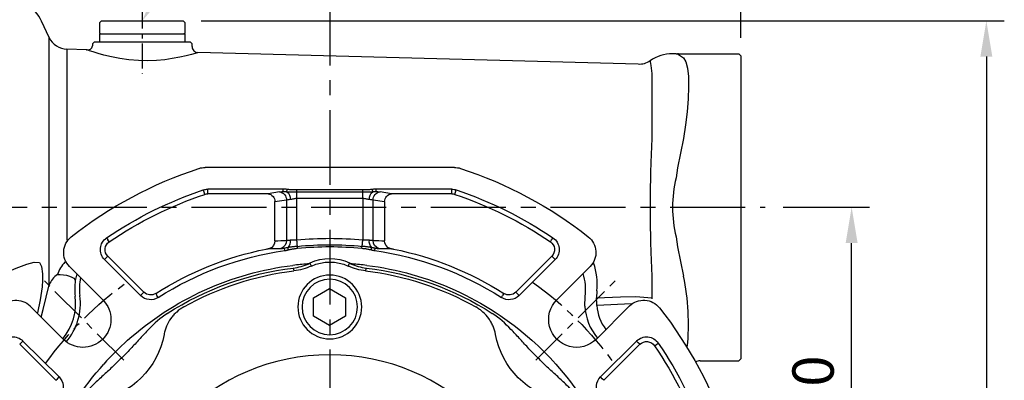
# Model space of a CAD drawing. Units: millimetres. Extents: x -32 to 1260, y -18 to 882.
# Drawn here: x 661 to 908, y 361 to 451 of the extents above; entities that cross this region are included whole.
import ezdxf

# ---------------------------------------------------------------- set-up
doc = ezdxf.new("R2010")
doc.units = ezdxf.units.MM
doc.header["$LTSCALE"] = 5
doc.linetypes.add('CENTER', pattern=[2, 1.25, -0.25, 0.25, -0.25])
for name, color, linetype in [('CEN', 2, 'CENTER'), ('DIM', 3, 'Continuous'), ('MAIN', 7, 'Continuous')]:
    doc.layers.add(name, color=color, linetype=linetype)
doc.styles.get("Standard").update_dxf_attribs({"font": 'simplex.shx'})
doc.dimstyles.new('C', dxfattribs={"dimscale": 4.5, "dimtxt": 2.3, "dimasz": 2, "dimexe": 1, "dimexo": 1, "dimgap": 1, "dimtad": 1, "dimtoh": 1, "dimdec": 4, "dimdsep": 46, "dimtxsty": 'Standard', "dimcen": 0, "dimclrd": 256, "dimclre": 256, "dimclrt": 256, "dimadec": 0, "dimazin": 0, "dimtfac": 0.6, "dimtdec": 4, "dimtofl": 0, "dimtmove": 0, "dimatfit": 3, "dimfxl": 0, "dimtolj": 1, "dimarcsym": 0})
doc.dimstyles.new('L', dxfattribs={"dimscale": 4.5, "dimtxt": 2.3, "dimasz": 2, "dimexe": 1, "dimexo": 1, "dimgap": 1, "dimtad": 1, "dimdec": 3, "dimdsep": 46, "dimtxsty": 'Standard', "dimcen": 0, "dimclrd": 256, "dimclre": 256, "dimclrt": 256, "dimaunit": 1, "dimazin": 2, "dimtfac": 0.6, "dimtdec": 3, "dimtmove": 0, "dimatfit": 3, "dimfxl": 0, "dimtolj": 1, "dimarcsym": 0})

# ---------------------------------------------------------------- blocks, each defined once
blk = doc.blocks.new('*D7')
at = {"layer": 'Defpoints', "color": 0}
for p in [(841.51, 615.61), (588.51, 504.18), (841.51, 442.15)]:
    blk.add_point(p, dxfattribs=at)
at = {"layer": 'DIM', "lineweight": -2}
for p, q in [((588.51, 508.68), (588.51, 620.11)), ((841.51, 446.65), (841.51, 620.11)), ((597.51, 615.61), (832.51, 615.61))]:
    blk.add_line(p, q, dxfattribs=at)
at = {"layer": 'DIM'}
for points in [[(597.51, 617.11), (597.51, 614.11), (588.51, 615.61)], [(832.51, 617.11), (832.51, 614.11), (841.51, 615.61)]]:
    blk.add_solid(points, dxfattribs=at)
at = {"layer": 'DIM', "insert": (716.04, 625.29), "char_height": 10.35, "attachment_point": 5}
blk.add_mtext('\\A1;253', dxfattribs=at)
blk = doc.blocks.new('*D8')
at = {"layer": 'Defpoints', "color": 0}
for p in [(847.64, 404.15), (869.31, 404.15), (846.47, 314.15)]:
    blk.add_point(p, dxfattribs=at)
at = {"layer": 'DIM', "lineweight": -2}
for p, q in [((852.14, 404.15), (873.81, 404.15)), ((869.31, 323.15), (869.31, 395.15)), ((850.97, 314.15), (873.81, 314.15))]:
    blk.add_line(p, q, dxfattribs=at)
at = {"layer": 'DIM'}
for points in [[(867.81, 395.15), (870.81, 395.15), (869.31, 404.15)], [(867.81, 323.15), (870.81, 323.15), (869.31, 314.15)]]:
    blk.add_solid(points, dxfattribs=at)
at = {"layer": 'DIM', "insert": (859.64, 359.15), "char_height": 10.35, "attachment_point": 5, "rotation": 90}
blk.add_mtext('\\A1;90', dxfattribs=at)
blk = doc.blocks.new('*D23')
at = {"layer": 'Defpoints', "color": 0}
for p in [(691.51, 450.95), (680.74, 433.5)]:
    blk.add_point(p, dxfattribs=at)
at = {"layer": 'DIM', "lineweight": -2}
for p, q in [((718.68, 494.99), (696.23, 458.61)), ((817.1, 494.99), (718.68, 494.99))]:
    blk.add_line(p, q, dxfattribs=at)
at = {"layer": 'DIM'}
blk.add_solid([(694.96, 459.39), (697.51, 457.82), (691.51, 450.95)], dxfattribs=at)
at = {"layer": 'DIM', "insert": (776.56, 507.38), "char_height": 10.35, "attachment_point": 5}
blk.add_mtext('\\A1;PS3/8{\\fPMingLiU|b0|i0|c136|p18;塞頭}', dxfattribs=at)
blk = doc.blocks.new('*D10')
at = {"layer": 'Defpoints', "color": 0}
for p in [(701.76, 450.95), (767.23, 214.15), (903.08, 214.15)]:
    blk.add_point(p, dxfattribs=at)
at = {"layer": 'DIM', "lineweight": -2}
for p, q in [((706.26, 450.95), (907.58, 450.95)), ((903.08, 441.95), (903.08, 223.15)), ((771.73, 214.15), (907.58, 214.15))]:
    blk.add_line(p, q, dxfattribs=at)
at = {"layer": 'DIM'}
for points in [[(901.58, 441.95), (904.58, 441.95), (903.08, 450.95)], [(901.58, 223.15), (904.58, 223.15), (903.08, 214.15)]]:
    blk.add_solid(points, dxfattribs=at)
at = {"layer": 'DIM', "insert": (893.4, 332.55), "char_height": 10.35, "attachment_point": 5, "rotation": 90}
blk.add_mtext('\\A1;237', dxfattribs=at)
blk = doc.blocks.new('A$C4EAF2419')
at = {"layer": 'CEN', "ltscale": 1.5}
for p, q in [((48.35, 151.65), (27.91, 172.09)), ((151.65, 151.65), (172.09, 172.09))]:
    blk.add_line(p, q, dxfattribs=at)
for start, end in [(125.4945, 144.5055), (35.4945, 54.5055)]:
    blk.add_arc((100, 100), 87.5, start, end, dxfattribs=at)
at = {"layer": 'MAIN'}
for p, q in [((68.78, 200), (131.22, 200)), ((68.48, 193.8), (68.29, 194.37)), ((68.67, 193.25), (68.48, 193.8)), ((69.42, 193.96), (69.42, 194.55)), ((69.42, 194.55), (88.34, 194.55)), ((69.42, 193.37), (69.42, 193.96)), ((69.42, 193.37), (83.65, 193.37)), ((84.52, 193.42), (87.4, 193.85)), ((88.34, 193.96), (88.34, 194.55)), ((89.24, 193.91), (89.31, 194.48)), ((91.73, 194.35), (108.27, 194.35)), ((91.73, 193.87), (91.73, 194.35)), ((108.27, 193.87), (91.73, 193.87)), ((91.73, 192.27), (91.73, 193.87)), ((108.27, 193.87), (108.27, 194.35)), ((108.27, 192.27), (108.27, 193.87)), ((110.76, 193.91), (110.69, 194.48)), ((111.66, 193.96), (111.66, 194.55)), ((111.66, 194.55), (130.58, 194.55)), ((112.6, 193.85), (115.48, 193.42)), ((116.35, 193.37), (130.58, 193.37)), ((130.58, 193.96), (130.58, 194.55)), ((130.58, 193.37), (130.58, 193.96)), ((131.33, 193.25), (131.52, 193.8)), ((131.52, 193.8), (131.71, 194.37)), ((89.13, 191.86), (86.25, 191.42)), ((86.25, 191.42), (86.25, 181.61)), ((89.13, 181.66), (89.13, 191.86)), ((108.27, 192.27), (91.73, 192.27)), ((91.73, 192.27), (91.73, 181.8)), ((108.27, 181.8), (108.27, 192.27)), ((110.87, 191.86), (110.87, 181.66)), ((113.75, 191.42), (110.87, 191.86)), ((113.75, 181.61), (113.75, 191.42)), ((44.39, 181.85), (44.05, 182.34)), ((44.72, 181.37), (44.39, 181.85)), ((91.94, 179.73), (91.89, 180.21)), ((108.06, 179.73), (108.11, 180.21)), ((155.28, 181.37), (155.61, 181.85)), ((155.95, 182.34), (155.61, 181.85)), ((44.37, 177.73), (43.96, 177.32)), ((53.4, 168.7), (44.37, 177.73)), ((88.71, 179.14), (88.62, 179.72)), ((89.64, 179.34), (89.49, 179.89)), ((110.36, 179.34), (110.51, 179.89)), ((111.29, 179.14), (111.38, 179.72)), ((155.63, 177.73), (146.6, 168.7)), ((155.63, 177.73), (156.04, 177.32)), ((43.96, 177.32), (43.54, 176.9)), ((52.57, 167.86), (43.54, 176.9)), ((156.46, 176.9), (147.43, 167.86)), ((156.46, 176.9), (156.04, 177.32)), ((34.75, 175.15), (43.08, 166.82)), ((91.02, 174.05), (90.84, 174.77)), ((109.16, 174.77), (108.98, 174.05)), ((156.92, 166.82), (165.25, 175.15)), ((52.57, 167.86), (52.99, 168.28)), ((53.4, 168.7), (52.99, 168.28)), ((56.36, 168.37), (56.67, 167.88)), ((56.99, 167.38), (56.67, 167.88)), ((143.01, 167.38), (143.33, 167.88)), ((143.64, 168.37), (143.33, 167.88)), ((146.6, 168.7), (147.01, 168.28)), ((147.43, 167.86), (147.01, 168.28)), ((33.18, 156.92), (24.85, 165.25)), ((175.15, 165.25), (166.82, 156.92)), ((18.15, 155.61), (17.66, 155.95)), ((18.63, 155.28), (18.15, 155.61)), ((22.27, 155.63), (22.68, 156.04)), ((22.27, 155.63), (31.3, 146.6)), ((22.68, 156.04), (23.1, 156.46)), ((23.1, 156.46), (32.14, 147.43)), ((176.9, 156.46), (167.86, 147.43)), ((177.73, 155.63), (168.7, 146.6)), ((177.32, 156.04), (176.9, 156.46)), ((177.73, 155.63), (177.32, 156.04)), ((31.3, 146.6), (31.72, 147.01)), ((31.72, 147.01), (32.14, 147.43)), ((168.28, 147.01), (167.86, 147.43)), ((168.7, 146.6), (168.28, 147.01))]:
    blk.add_line(p, q, dxfattribs=at)
at = {"layer": 'MAIN', "flags": 128}
for points in [[(91.89, 180.21), (91.88, 180.35), (91.86, 180.52), (91.84, 180.71), (91.82, 180.91), (91.8, 181.12), (91.78, 181.34), (91.76, 181.57), (91.73, 181.8)], [(108.11, 180.21), (108.12, 180.35), (108.14, 180.52), (108.16, 180.71), (108.18, 180.91), (108.2, 181.12), (108.22, 181.34), (108.24, 181.57), (108.27, 181.8)], [(95.07, 176.08), (95.28, 175.52), (95.38, 175.27)], [(104.62, 175.27), (104.81, 175.76), (104.93, 176.08)]]:
    blk.add_lwpolyline(points, dxfattribs=at)
at = {"layer": 'MAIN'}
blk.add_circle((100, 100), 53, dxfattribs=at)
for centre, radius, start, end in [((68.78, 195), 5, 90, 108.1949), ((131.22, 195), 5, 71.8051, 90), ((100, 100), 105, 108.1949, 128.1079), ((100, 100), 105, 51.8921, 71.8051), ((100, 100), 99.55, 108.5733, 124.1931), ((100, 100), 98.37, 108.5733, 124.1931), ((69.42, 191), 3.55, 90, 108.5733), ((69.42, 191), 2.37, 90, 108.5733), ((84.27, 191.45), 1.98, 359.1513, 82.8517), ((87.16, 191.89), 1.98, 359.1513, 82.8517), ((87.76, 192.12), 2.33, 357.3133, 50.4559), ((112.24, 192.12), 2.33, 129.5087, 182.6956), ((112.84, 191.89), 1.98, 97.1483, 180.8487), ((115.73, 191.45), 1.98, 97.1483, 180.8487), ((130.58, 191), 3.55, 71.4267, 90), ((130.58, 191), 2.37, 71.4267, 90), ((100, 100), 98.37, 55.8069, 71.4267), ((100, 100), 99.55, 55.8069, 71.4267), ((38.29, 178.68), 5, 128.1079, 225), ((46.05, 179.41), 3.55, 124.1931, 225), ((46.05, 179.41), 2.37, 124.1931, 225), ((84.32, 181.5), 1.93, 287.0862, 3.3077), ((87.2, 181.56), 1.94, 285.2363, 2.8539), ((87.86, 181.43), 2.24, 316.561, 8.0034), ((100, 100), 82.22, 84.2286, 95.7714), ((100, 100), 80.61, 84.2286, 95.7714), ((112.14, 181.43), 2.24, 172.0054, 223.4033), ((112.8, 181.56), 1.94, 177.1461, 254.7637), ((115.68, 181.5), 1.93, 176.6923, 252.9138), ((153.95, 179.41), 2.37, 315, 55.8069), ((153.95, 179.41), 3.55, 315, 55.8069), ((161.71, 178.68), 5, 315, 51.8921), ((100, 100), 81.11, 101.3467, 122.5491), ((100, 100), 79.94, 98.1206, 122.5491), ((100, 100), 80.14, 84.2286, 95.7714), ((100, 100), 79.94, 57.4509, 81.8794), ((100, 100), 81.11, 57.4509, 78.6533), ((100, 100), 76, 96.9961, 131.8201), ((100, 165), 12.13, 66.0309, 113.9691), ((100, 165), 11.26, 65.7507, 114.2493), ((100, 100), 76, 48.1799, 83.0039), ((100, 100), 75.33, 96.9837, 122.7248), ((100, 100), 74.6, 96.913, 119.3948), ((100, 100), 74.6, 60.6052, 83.087), ((100, 100), 75.33, 57.2752, 83.0163), ((55.08, 170.37), 3.55, 225, 302.5491), ((55.08, 170.37), 2.37, 225, 302.5491), ((144.92, 170.37), 3.55, 237.4509, 315), ((144.92, 170.37), 2.37, 237.4509, 315), ((21.32, 161.71), 5, 45, 141.8921), ((38.13, 161.87), 7, 225, 45), ((161.87, 161.87), 7, 135, 315), ((178.68, 161.71), 5, 38.1079, 135), ((100, 100), 105, 141.8921, 161.8051), ((38.13, 161.87), 20.68, 280.498, 349.502), ((161.87, 161.87), 20.68, 190.498, 259.502), ((100, 100), 99.55, 145.8069, 161.4267), ((20.59, 153.95), 3.55, 45, 145.8069), ((20.59, 153.95), 2.37, 45, 145.8069), ((179.41, 153.95), 3.55, 34.1931, 135), ((100, 100), 98.37, 145.8069, 161.4267), ((100, 100), 76, 138.1799, 173.0039), ((100, 100), 76, 6.9961, 41.8201), ((29.63, 144.92), 3.55, 327.4509, 45), ((170.37, 144.92), 3.55, 135, 212.5491)]:
    blk.add_arc(centre, radius, start, end, dxfattribs=at)
for centre, major_axis, ratio, start_param, end_param in [((83.65, 193.46), (1, 0), 0.087489, 4.712389, 5.759587), ((91.73, 193.63), (5, 0), 0.087489, 2.315568, 2.617994), ((108.27, 193.63), (5, 0), 0.087489, 0.523599, 0.826025), ((116.35, 193.46), (1, 0), 0.087489, 3.665191, 4.712389), ((91.73, 191.64), (3, 0), 0.145814, 2.15371, 2.617994), ((108.27, 191.64), (3, 0), 0.145814, 0.523599, 0.987883), ((89.21, 100), (82.61, 0), 0.988452, 1.571755, 1.606706), ((110.79, 100), (82.61, 0), 0.988452, 1.534887, 1.569837)]:
    blk.add_ellipse(centre, major_axis=major_axis, ratio=ratio, start_param=start_param, end_param=end_param, dxfattribs=at)
for points, knots in [([(88.34, 194.55), (88.42, 194.55), (88.57, 194.55), (88.81, 194.53), (89.06, 194.51), (89.23, 194.49), (89.31, 194.48)], [0, 0, 0, 0, 0.231716, 0.475431, 0.7314405, 1, 1, 1, 1]), ([(89.24, 193.91), (89.09, 193.92), (88.79, 193.95), (88.49, 193.95), (88.34, 193.96)], [0, 0, 0, 0, 0.497973, 1, 1, 1, 1]), ([(91.73, 193.87), (91.59, 193.87), (91.3, 193.87), (90.88, 193.87), (90.49, 193.87), (90.13, 193.88), (89.8, 193.88), (89.51, 193.89), (89.32, 193.9), (89.24, 193.91)], [0, 0, 0, 0, 0.175095, 0.342417, 0.500048, 0.644684, 0.776463, 0.895442, 1, 1, 1, 1]), ([(89.31, 194.48), (89.43, 194.46), (89.66, 194.44), (90.02, 194.41), (90.41, 194.38), (90.82, 194.37), (91.27, 194.35), (91.57, 194.35), (91.73, 194.35)], [0, 0, 0, 0, 0.138609, 0.288339, 0.449279, 0.621499, 0.805057, 1, 1, 1, 1]), ([(108.27, 194.35), (108.46, 194.35), (108.82, 194.35), (109.34, 194.37), (109.82, 194.4), (110.27, 194.43), (110.55, 194.46), (110.69, 194.48)], [0, 0, 0, 0, 0.232565, 0.448748, 0.648636, 0.832339, 1, 1, 1, 1]), ([(110.76, 193.91), (110.69, 193.91), (110.53, 193.89), (110.28, 193.88), (110, 193.88), (109.7, 193.87), (109.37, 193.87), (109.02, 193.87), (108.65, 193.87), (108.4, 193.87), (108.27, 193.87)], [0, 0, 0, 0, 0.090642, 0.19259, 0.304402, 0.426015, 0.55756, 0.698654, 0.84638, 1, 1, 1, 1]), ([(110.69, 194.48), (110.85, 194.5), (111.18, 194.54), (111.5, 194.55), (111.66, 194.55)], [0, 0, 0, 0, 0.524583, 1, 1, 1, 1]), ([(111.66, 193.96), (111.58, 193.96), (111.43, 193.96), (111.21, 193.95), (110.98, 193.93), (110.84, 193.92), (110.76, 193.91)], [0, 0, 0, 0, 0.251651, 0.502045, 0.751406, 1, 1, 1, 1]), ([(91.73, 192.27), (91.58, 192.27), (91.44, 192.26), (91.15, 192.22), (91, 192.19), (90.73, 192.13), (90.59, 192.1), (90.33, 192.04), (90.2, 192.02), (90.08, 192.01)], [0, 0, 0, 0, 0.25, 0.25, 0.5, 0.5, 0.75, 0.75, 1, 1, 1, 1]), ([(109.92, 192.01), (109.8, 192.02), (109.67, 192.04), (109.41, 192.1), (109.27, 192.13), (109, 192.19), (108.85, 192.22), (108.56, 192.26), (108.42, 192.27), (108.27, 192.27)], [0, 0, 0, 0, 0.25, 0.25, 0.5, 0.5, 0.75, 0.75, 1, 1, 1, 1]), ([(89.13, 181.66), (89.25, 181.66), (89.39, 181.67), (89.71, 181.69), (89.89, 181.72), (90.08, 181.74)], [0, 0, 0, 0, 0.5, 0.5, 1, 1, 1, 1]), ([(89.49, 179.89), (89.56, 179.9), (89.72, 179.93), (89.96, 179.98), (90.23, 180.02), (90.52, 180.05), (90.84, 180.09), (91.18, 180.13), (91.53, 180.17), (91.77, 180.19), (91.89, 180.21)], [0, 0, 0, 0, 0.093251, 0.196124, 0.308522, 0.430608, 0.56258, 0.702312, 0.848254, 1, 1, 1, 1]), ([(90.08, 181.74), (90.33, 181.77), (90.59, 181.76), (91.01, 181.75), (91.15, 181.75), (91.44, 181.76), (91.59, 181.78), (91.73, 181.8)], [0, 0, 0, 0, 0.5, 0.5, 0.75, 0.75, 1, 1, 1, 1]), ([(108.11, 180.21), (108.25, 180.19), (108.52, 180.16), (108.92, 180.12), (109.3, 180.08), (109.64, 180.03), (109.96, 179.99), (110.25, 179.94), (110.43, 179.91), (110.51, 179.89)], [0, 0, 0, 0, 0.172961, 0.338263, 0.49519, 0.640356, 0.772742, 0.892632, 1, 1, 1, 1]), ([(108.27, 181.8), (108.41, 181.78), (108.56, 181.76), (108.85, 181.75), (108.99, 181.75), (109.41, 181.76), (109.67, 181.77), (109.92, 181.74)], [0, 0, 0, 0, 0.25, 0.25, 0.5, 0.5, 1, 1, 1, 1]), ([(109.92, 181.74), (110.11, 181.72), (110.29, 181.69), (110.61, 181.67), (110.75, 181.66), (110.87, 181.66)], [0, 0, 0, 0, 0.5, 0.5, 1, 1, 1, 1]), ([(84.89, 179.65), (84.84, 179.65), (84.79, 179.64), (84.67, 179.63), (84.6, 179.62), (84.46, 179.6), (84.38, 179.59), (84.21, 179.56), (84.13, 179.55), (84.04, 179.53)], [0, 0, 0, 0, 0.25, 0.25, 0.5, 0.5, 0.75, 0.75, 1, 1, 1, 1]), ([(88.62, 179.72), (88.7, 179.73), (88.85, 179.75), (89.06, 179.79), (89.28, 179.84), (89.42, 179.87), (89.49, 179.89)], [0, 0, 0, 0, 0.2555447, 0.5079524, 0.7561232, 1, 1, 1, 1]), ([(89.64, 179.34), (89.48, 179.29), (89.17, 179.21), (88.86, 179.16), (88.71, 179.14)], [0, 0, 0, 0, 0.526948, 1, 1, 1, 1]), ([(91.94, 179.73), (91.79, 179.71), (91.51, 179.68), (91.09, 179.63), (90.7, 179.56), (90.32, 179.49), (89.97, 179.42), (89.75, 179.36), (89.64, 179.34)], [0, 0, 0, 0, 0.189889, 0.370361, 0.5415, 0.703406, 0.856193, 1, 1, 1, 1]), ([(110.36, 179.34), (110.27, 179.36), (110.08, 179.41), (109.78, 179.47), (109.47, 179.53), (109.14, 179.59), (108.79, 179.64), (108.43, 179.69), (108.18, 179.72), (108.06, 179.73)], [0, 0, 0, 0, 0.122718, 0.252017, 0.387989, 0.53071, 0.680248, 0.836661, 1, 1, 1, 1]), ([(111.29, 179.14), (111.22, 179.15), (111.07, 179.17), (110.84, 179.22), (110.6, 179.27), (110.44, 179.31), (110.36, 179.34)], [0, 0, 0, 0, 0.229926, 0.473065, 0.729682, 1, 1, 1, 1]), ([(110.51, 179.89), (110.65, 179.86), (110.94, 179.79), (111.23, 179.75), (111.38, 179.72)], [0, 0, 0, 0, 0.4945214, 1, 1, 1, 1]), ([(115.96, 179.53), (115.79, 179.56), (115.62, 179.59), (115.4, 179.62), (115.33, 179.63), (115.21, 179.64), (115.16, 179.65), (115.11, 179.65)], [0, 0, 0, 0, 0.5, 0.5, 0.75, 0.75, 1, 1, 1, 1]), ([(90.74, 175.43), (91.36, 175.51), (91.97, 175.58), (93.18, 175.7), (93.78, 175.75), (94.38, 175.79)], [0, 0, 0, 0, 0.5, 0.5, 1, 1, 1, 1]), ([(91.02, 174.05), (91.78, 174.14), (92.52, 174.29), (93.97, 174.7), (94.68, 174.95), (95.38, 175.27)], [0, 0, 0, 0, 0.5, 0.5, 1, 1, 1, 1]), ([(104.62, 175.27), (105.32, 174.95), (106.03, 174.7), (107.48, 174.29), (108.22, 174.14), (108.98, 174.05)], [0, 0, 0, 0, 0.5, 0.5, 1, 1, 1, 1]), ([(105.62, 175.79), (106.22, 175.75), (106.82, 175.7), (108.03, 175.58), (108.64, 175.51), (109.26, 175.43)], [0, 0, 0, 0, 0.5, 0.5, 1, 1, 1, 1]), ([(50.39, 154.86), (51.09, 155.61), (51.78, 156.37), (53.18, 157.88), (53.87, 158.63), (56.02, 160.84), (57.52, 162.24), (59.28, 163.37)], [0, 0, 0, 0, 0.25, 0.25, 0.5, 0.5, 1, 1, 1, 1]), ([(58.46, 158.1), (58.6, 158.83), (58.81, 159.52), (59.23, 160.52), (59.39, 160.85), (59.75, 161.49), (59.95, 161.8), (60.58, 162.68), (61.06, 163.22), (61.88, 163.96), (62.17, 164.19), (62.76, 164.61), (63.07, 164.81), (63.39, 164.99)], [0, 0, 0, 0, 0.25, 0.25, 0.375, 0.375, 0.5, 0.5, 0.75, 0.75, 0.875, 0.875, 1, 1, 1, 1]), ([(136.61, 164.99), (137.25, 164.63), (137.84, 164.21), (138.65, 163.48), (138.91, 163.22), (139.4, 162.68), (139.63, 162.39), (140.26, 161.51), (140.62, 160.88), (141.05, 159.87), (141.17, 159.52), (141.38, 158.82), (141.47, 158.46), (141.54, 158.1)], [0, 0, 0, 0, 0.25, 0.25, 0.375, 0.375, 0.5, 0.5, 0.75, 0.75, 0.875, 0.875, 1, 1, 1, 1]), ([(140.72, 163.37), (142.48, 162.24), (143.98, 160.84), (146.13, 158.63), (146.82, 157.88), (148.22, 156.37), (148.91, 155.61), (149.61, 154.86)], [0, 0, 0, 0, 0.5, 0.5, 0.75, 0.75, 1, 1, 1, 1]), ([(36.63, 140.72), (37.76, 142.48), (39.16, 143.98), (41.37, 146.13), (42.12, 146.82), (43.63, 148.22), (44.39, 148.91), (45.14, 149.61)], [0, 0, 0, 0, 0.5, 0.5, 0.75, 0.75, 1, 1, 1, 1]), ([(154.86, 149.61), (155.61, 148.91), (156.37, 148.22), (157.88, 146.82), (158.63, 146.13), (160.84, 143.98), (162.24, 142.48), (163.37, 140.72)], [0, 0, 0, 0, 0.25, 0.25, 0.5, 0.5, 1, 1, 1, 1])]:
    blk.add_open_spline(points, degree=3, knots=knots, dxfattribs=at)
for points in [[(87.71, 179.69), (86.77, 179.69), (85.83, 179.68), (84.89, 179.65)], [(88.62, 179.72), (88.26, 179.7), (87.95, 179.69), (87.71, 179.69)], [(112.29, 179.69), (112.05, 179.69), (111.74, 179.7), (111.38, 179.72)], [(115.11, 179.65), (114.17, 179.68), (113.23, 179.69), (112.29, 179.69)], [(94.81, 175.82), (93.54, 175.29), (92.21, 174.94), (90.84, 174.77)], [(95.07, 176.08), (94.84, 175.98), (94.61, 175.88), (94.38, 175.79)], [(94.38, 175.79), (94.53, 175.8), (94.67, 175.81), (94.81, 175.82)], [(105.62, 175.79), (105.39, 175.88), (105.16, 175.98), (104.93, 176.08)], [(109.16, 174.77), (107.79, 174.94), (106.46, 175.29), (105.19, 175.82)], [(105.19, 175.82), (105.33, 175.81), (105.47, 175.8), (105.62, 175.79)], [(43.36, 150.68), (45.24, 152.77), (47.23, 154.76), (49.32, 156.64)], [(150.68, 156.64), (152.77, 154.76), (154.76, 152.77), (156.64, 150.68)], [(45.14, 149.61), (46.04, 150.46), (47.82, 152.18), (49.54, 153.96), (50.39, 154.86)], [(149.61, 154.86), (150.46, 153.96), (152.18, 152.18), (153.96, 150.46), (154.86, 149.61)]]:
    blk.add_open_spline(points, degree=3, dxfattribs=at)
blk = doc.blocks.new('BM10')
at = {"layer": 'MAIN'}
blk.add_lwpolyline([(-3.94, -2.31), (0.06, -4.62), (4.06, -2.31), (4.06, 2.31), (0.06, 4.62), (-3.94, 2.31)], close=True, dxfattribs=at)
for radius in [8, 6.96]:
    blk.add_circle((0, 0), radius, dxfattribs=at)

msp = doc.modelspace()

# ---------------------------------------------------------------- linework, layer by layer
at = {"layer": 'CEN', "ltscale": 3}
for p, q in [((738.509011, 458.500253), (738.509011, 209.402006)), ((583.86277, 404.147529), (847.641204, 404.147529))]:
    msp.add_line(p, q, dxfattribs=at)
at = {"layer": 'CEN'}
msp.add_line((691.509011, 455.237779), (691.509011, 437.644566), dxfattribs=at)
at = {"layer": 'MAIN'}
for p, q in [((668.201391, 446.704335), (666.263972, 450.859141)), ((681.259011, 450.947529), (680.759011, 450.447529)), ((680.759011, 450.447529), (680.759011, 447.947529)), ((681.259011, 450.947529), (699.36384, 450.947529)), ((699.36384, 450.947529), (701.759011, 450.947529)), ((702.259011, 450.447529), (701.759011, 450.947529)), ((702.259011, 447.947529), (702.259011, 450.447529)), ((668.201391, 384.735823), (668.201391, 446.704335)), ((680.759011, 447.647529), (680.75901, 445.647528)), ((680.759011, 447.947529), (681.059011, 447.647524)), ((680.759011, 447.647529), (691.509011, 447.647529)), ((691.509011, 447.647529), (702.259011, 447.647529)), ((701.959011, 447.647524), (702.259011, 447.947529)), ((702.259012, 445.647528), (702.259011, 447.647529)), ((679.009011, 445.147529), (679.00901, 444.685703)), ((679.509011, 445.647529), (679.009011, 445.147529)), ((679.509011, 445.647529), (691.509011, 445.647529)), ((691.509011, 445.647529), (703.509011, 445.647529)), ((704.009011, 445.147529), (703.509011, 445.647529)), ((704.009012, 444.451299), (704.009011, 445.147529)), ((677.490317, 443.691131), (672.602045, 443.81914)), ((672.602045, 443.81914), (672.602045, 395.886576)), ((815.831383, 440.068555), (705.44975, 442.958993)), ((825.315712, 442.647529), (824.513172, 442.647529)), ((825.315712, 442.647529), (825.920557, 442.647529)), ((825.920557, 442.647529), (825.70031, 442.645144)), ((825.70031, 442.645144), (827.187329, 441.615223)), ((825.920557, 442.647529), (841.009011, 442.647529)), ((841.009011, 442.647529), (841.509011, 442.147529)), ((841.509011, 442.147529), (841.509011, 441.123041)), ((818.899528, 440.197445), (818.949361, 439.705384)), ((818.949361, 439.705384), (818.937016, 439.693686)), ((841.509011, 441.123041), (841.509011, 421.321671)), ((819.205488, 437.692226), (819.205488, 421.398832)), ((827.187329, 421.409743), (825.70031, 414.05793)), ((841.509011, 421.321671), (841.509011, 414.00907)), ((818.949361, 415.391211), (818.899528, 412.902194)), ((818.937016, 415.39025), (818.949361, 415.391211)), ((825.70031, 414.05793), (825.315712, 411.548918)), ((841.509011, 414.00907), (841.509011, 394.285988)), ((818.899528, 395.392864), (818.949361, 392.903846)), ((825.315712, 396.74614), (825.70031, 394.237128)), ((818.949361, 392.903846), (818.937016, 392.904808)), ((825.70031, 394.237128), (827.187329, 386.885315)), ((841.509011, 394.285988), (841.509011, 386.973387)), ((675.123055, 387.432975), (674.703177, 385.784752)), ((819.205488, 386.896226), (819.205488, 381.217153)), ((841.509011, 386.973387), (841.509011, 367.172017)), ((805.402943, 383.164555), (805.366676, 381.415543)), ((802.450051, 379.380834), (802.507134, 381.809526)), ((815.244381, 381.810138), (819.205488, 381.436464)), ((665.083653, 377.673392), (665.227389, 377.637081)), ((665.083653, 377.673392), (665.227389, 377.637081)), ((814.158198, 379.897219), (805.445207, 379.532064)), ((831.309381, 365.647529), (841.009011, 365.647529)), ((841.509011, 366.147529), (841.009011, 365.647529)), ((841.509011, 367.172017), (841.509011, 366.147529))]:
    msp.add_line(p, q, dxfattribs=at)
at = {"layer": 'MAIN', "flags": 128}
for points in [[(705.449571, 442.952287), (705.318932, 442.912233), (704.766118, 442.746949), (703.840905, 442.48524), (702.531812, 442.14755), (700.940599, 441.789862), (699.036148, 441.440073), (697.140955, 441.178974), (695.06123, 440.994498), (692.841546, 440.917191), (690.523603, 440.969092), (688.174398, 441.159394), (685.858161, 441.480738), (683.798981, 441.875201), (681.902029, 442.326438), (680.410207, 442.738515), (679.15753, 443.122205), (678.277799, 443.411645), (677.69827, 443.611127), (677.472507, 443.690699), (677.490142, 443.684471)], [(818.802123, 440.924343), (818.832074, 440.745932), (818.899532, 440.19745)], [(818.937016, 439.693686), (818.937075, 439.692926), (819.20549, 437.692222)], [(827.187327, 441.615221), (827.74726, 440.638852), (828.148489, 439.090927), (828.386162, 436.963853), (828.452137, 434.335653), (828.349401, 431.367752), (828.085591, 428.069454), (827.701424, 424.808551), (827.187327, 421.409745)], [(819.20549, 421.39883), (818.937075, 415.393245), (818.937016, 415.39025)], [(818.937016, 392.904808), (818.937075, 392.901812), (819.20549, 386.896227)], [(656.500396, 387.337428), (658.182603, 388.142657), (659.864892, 388.88627), (662.549418, 389.909667), (664.439757, 390.387294), (665.779737, 390.327749)], [(665.779737, 390.327749), (666.240279, 389.268813), (666.508791, 387.449299), (666.523245, 385.84913), (666.409139, 384.177123), (665.93567, 380.910297), (665.227388, 377.637078)], [(670.22704, 387.267765), (670.952153, 387.282786), (671.731722, 387.220767), (672.511217, 387.086046), (673.236092, 386.888047), (673.855645, 386.64062), (674.326514, 386.361074), (674.615775, 386.068974), (674.703178, 385.78475)], [(666.147482, 376.609561), (666.689825, 378.509064), (668.201391, 384.73582)], [(805.366677, 381.415543), (811.361906, 381.654602), (815.244381, 381.810141)], [(805.445206, 379.532066), (805.434604, 379.786332), (805.424084, 380.038772), (805.413705, 380.287555), (805.403565, 380.530891), (805.393715, 380.767029), (805.384238, 380.994265), (805.375208, 381.210957), (805.366677, 381.415543)]]:
    msp.add_lwpolyline(points, dxfattribs=at)
at = {"layer": 'MAIN'}
for centre, radius, start, end in [((657.310841, 446.839119), 9.784717, 24.17960262, 90.95445134), ((672.73293, 448.817427), 5, 205, 268.5), ((677.877923, 444.761216), 1.134176, 250.02663112, 356.06926313), ((705.475339, 444.430464), 1.462077, 179.01293366, 269.08257465), ((824.410721, 432.647571), 9.999957, 89.99915667, 124.13999064), ((816.224651, 444.322556), 4.239932, 264.72327226, 307.17470102), ((1235.815054, 404.147529), 417.00743, 178.79704225, 181.20295775), ((855.733349, 404.147529), 31.305163, 166.324241, 193.675759), ((679.128974, 384.062581), 9.461376, 137.72235382, 160.19834232), ((790.360111, 385.068712), 15.162873, 352.78572417, 19.68072797), ((788.717111, 383.511331), 13.894637, 352.9648039, 16.89725839), ((673.379974, 382.669034), 5.57578, 124.43490364, 158.24293033), ((689.755014, 383.775453), 15.185358, 172.39642818, 187.34846952), ((689.755014, 383.775453), 14, 168.66199826, 187.34846952), ((768.637308, 374.871036), 59.769955, 354.43830768, 11.59594669), ((660.993203, 380.066247), 13.814642, 319.98482954, 7.34846952), ((660.993203, 380.066247), 15, 319.87760421, 7.34846952), ((816.02482, 380.066247), 13.592062, 182.89050537, 219.93332838), ((816.02482, 380.066247), 10.59309, 182.89050537, 218.49341464)]:
    msp.add_arc(centre, radius, start, end, dxfattribs=at)
msp.add_ellipse((831.51004, 362.647529), major_axis=(0, 3.006729), ratio=0.9981041559, start_param=0.0669131516, end_param=0.4584124334, dxfattribs=at)

# ---------------------------------------------------------------- block references
at = {"xscale": -1}
for name, p in [('A$C4EAF2419', (838.509013, 214.147528)), ('BM10', (738.509011, 379.147529))]:
    msp.add_blockref(name, p, dxfattribs=at)

# ---------------------------------------------------------------- dimensions: what is measured, and where the dimension line sits
at = {"layer": 'DIM'}
dim = msp.add_linear_dim(base=(841.509011, 615.612612), p1=(588.509011, 504.18245), p2=(841.509011, 442.147529), dimstyle='L', dxfattribs=at)
dim.commit()
dim.dimension.update_dxf_attribs({"geometry": '*D7', "text_midpoint": (716.039488, 615.612612), "dimtype": 160})
dim = msp.add_diameter_dim_2p(p1=(680.744612, 433.501105), p2=(691.509011, 450.947529), text='PS3/8{\\fPMingLiU|b0|i0|c136|p18;塞頭}', dimstyle='C', dxfattribs=at)
dim.commit()
dim.dimension.update_dxf_attribs({"geometry": '*D23', "text_midpoint": (776.559753, 494.990401), "dimtype": 163})
dim = msp.add_linear_dim(base=(903.077643, 214.147529), p1=(701.759011, 450.947529), p2=(767.231825, 214.147529), angle=90, dimstyle='L', override={"dimdec": 0}, dxfattribs=at)
dim.commit()
dim.dimension.update_dxf_attribs({"geometry": '*D10', "text_midpoint": (903.077643, 332.547529), "dimtype": 160})
dim = msp.add_linear_dim(base=(869.313058, 404.147529), p1=(846.465996, 314.147529), p2=(847.641204, 404.147529), angle=90, dimstyle='L', dxfattribs=at)
dim.commit()
dim.dimension.update_dxf_attribs({"geometry": '*D8', "text_midpoint": (859.638058, 359.147529)})

doc.saveas('drawing.dxf')
